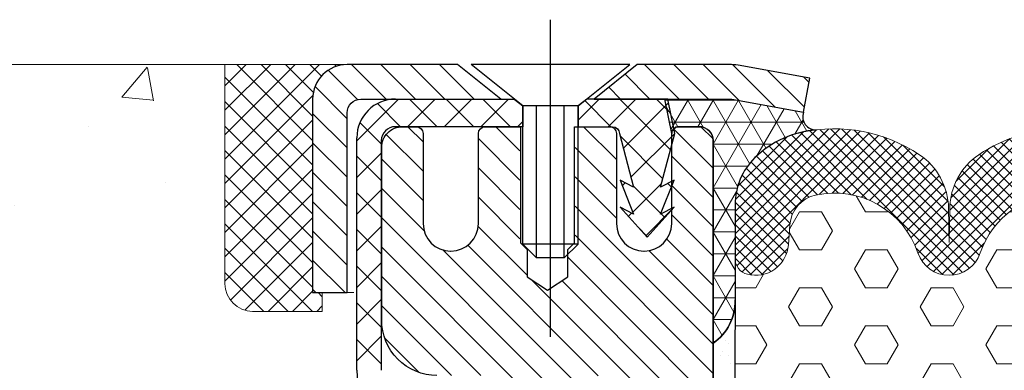
# Model space of a CAD drawing. Extents: x 3209.2 to 3242.2, y 1637.6 to 1664.5.
# Drawn here: x 3223.5 to 3226.3, y 1653.3 to 1654.3 of the extents above; entities that cross this region are included whole.
import ezdxf

# ---------------------------------------------------------------- set-up
doc = ezdxf.new("R2010")
doc.units = 0
doc.header["$LTSCALE"] = 5
doc.header["$MEASUREMENT"] = 0
doc.linetypes.add('CENTERX2', pattern=[4, 2.5, -0.5, 0.5, -0.5])
doc.linetypes.add('PHANTOMX2', pattern=[5, 2.5, -0.5, 0.5, -0.5, 0.5, -0.5])
doc.layers.get('0').update_dxf_attribs({"color": 200, "linetype": 'CONTINUOUS'})
for name, color, linetype, lineweight in [('CAPPING STRIP - H', 251, 'CONTINUOUS', 20), ('CAPPING STRIP - L', 7, 'CONTINUOUS', 25), ('CENTERLINE - L', 1, 'CENTERX2', 25), ('CONCRETE - H', 130, 'CONTINUOUS', 9), ('CONCRETE - L', 132, 'PHANTOMX2', 20), ('CORNER BEAD - H', 50, 'CONTINUOUS', 15), ('CORNER BEAD - L', 52, 'CONTINUOUS', 25), ('EPOXY ADHESIVE - H', 50, 'CONTINUOUS', 15), ('EPOXY ADHESIVE - L', 52, 'CONTINUOUS', 25), ('FOAM INSERT - H', 150, 'CONTINUOUS', 9), ('MIG RETAINER - H', 251, 'CONTINUOUS', 20), ('MIG RETAINER - L', 7, 'CONTINUOUS', 30), ('PVC SIDESHEET - H', 170, 'CONTINUOUS', 20), ('PVC SIDESHEET - L', 150, 'CONTINUOUS', 25), ('SCREW - L', 1, 'CONTINUOUS', 25), ('SEALANT - H', 50, 'CONTINUOUS', 15), ('SEALANT - L', 52, 'CONTINUOUS', 20), ('SILICONE BELLOWS - H', 20, 'CONTINUOUS', 13), ('SILICONE BELLOWS - L', 22, 'CONTINUOUS', 13)]:
    doc.layers.add(name, color=color, linetype=linetype, lineweight=lineweight)

# ---------------------------------------------------------------- blocks, each defined once
blk = doc.blocks.new('*X0')
at = {"color": 0}
for p, q in [((1237.986130794628, 929.2961535421395), (1237.97385116075, 929.3084331760182)), ((1238.536813030436, 929.1775962613214), (1238.667649945133, 929.3084331760183)), ((1239.602059879881, 928.4750761578006), (1240.435416898099, 929.3084331760183)), ((1246.588648714498, 922.4614025752369), (1239.741618113716, 929.3084331760182)), ((1240.190661302946, 927.2959106278986), (1242.203183851066, 929.3084331760184)), ((1240.238648714498, 923.8083641335176), (1245.738717756998, 929.3084331760184)), ((1240.238648714498, 925.5761310864839), (1243.970950804032, 929.3084331760184)), ((1246.588648714498, 924.2291695282032), (1241.509385066682, 929.3084331760182)), ((1246.588648714498, 925.9969364811695), (1243.277152019649, 929.3084331760182)), ((1246.588648714498, 927.7647034341359), (1245.044918972615, 929.3084331760182)), ((1240.238648714498, 922.0405971805513), (1246.588648714498, 928.3905971805514)), ((1246.588648714498, 920.6936356222706), (1240.226369080619, 927.0559152561492)), ((1240.238648714498, 920.2728302275848), (1246.588648714498, 926.622830227585)), ((1246.588648714497, 918.9258686693039), (1240.238648714498, 925.2758686693037)), ((1240.238648714498, 918.5050632746186), (1246.588648714498, 924.8550632746186)), ((1246.588648714497, 917.1581017163379), (1240.238648714498, 923.5081017163377)), ((1240.238648714498, 916.7372963216523), (1246.588648714498, 923.0872963216523)), ((1246.588648714497, 915.3903347633716), (1240.238648714498, 921.7403347633713)), ((1240.238648714498, 914.9695293686858), (1246.588648714498, 921.3195293686858)), ((1246.588648714497, 913.6225678104047), (1240.238648714498, 919.9725678104049)), ((1240.238648714498, 913.2017624157195), (1246.588648714498, 919.5517624157194)), ((1246.193007264837, 912.2504423070994), (1240.238648714498, 918.2048008574385)), ((1240.249262063965, 911.4446088122202), (1246.588648714498, 917.783995462753)), ((1245.15052543455, 911.5251571844204), (1240.238648714498, 916.4370339044722)), ((1242.017029016931, 911.4446088122202), (1246.588648714498, 916.0162285097866)), ((1243.463306853783, 911.4446088122203), (1240.238648714498, 914.6692669515057)), ((1243.784795969898, 911.4446088122203), (1246.588648714498, 914.2484615568203)), ((1239.538648714498, 912.5017624157197), (1239.845319474796, 912.8084331760185)), ((1241.695539900817, 911.4446088122203), (1240.238648714498, 912.9014999985397)), ((1239.92777294785, 911.4446088122202), (1239.538648714498, 911.833733045573))]:
    blk.add_line(p, q, dxfattribs=at)

msp = doc.modelspace()

# ---------------------------------------------------------------- hatches: boundary and pattern name
at = {"layer": 'CAPPING STRIP - H'}
h = msp.add_hatch(dxfattribs=at)
h.set_pattern_fill('ANSI31', color=256, scale=0.47244, angle=90, style=0)
h.set_pattern_definition([(135, (4221.775592955184, 2071.23918942865), (-0.04175819096297156, -0.04175819096297156), [])])
edge = h.paths.add_edge_path()
edge.add_line((3225.749970872725, 1654.067335894871), (3225.767577636766, 1654.164173097097))
edge.add_line((3225.767577636766, 1654.164173097097), (3225.563267596944, 1654.201320377065))
edge.add_arc((3225.538618127282, 1654.065748293948), 0.1377947244093468, 79.69515352952581, 89.99999999829822)
edge.add_line((3225.538618127287, 1654.203543018358), (3225.275453621015, 1654.203543018358))
edge.add_line((3225.275453621015, 1654.203543018358), (3225.152422617078, 1654.105118215207))
edge.add_line((3225.152422617078, 1654.105118215207), (3225.538618127287, 1654.105118215207))
edge.add_arc((3225.538618127285, 1654.065748293946), 0.03936992126091354, 79.69515352922139, 89.99999999801457, ccw=False)
edge.add_line((3225.545660832903, 1654.104483174838), (3225.749970872725, 1654.067335894871))
edge = h.paths.add_edge_path()
edge.add_arc((3224.488055195815, 1654.065748293947), 0.03936992126000405, 90, 180, ccw=False)
edge.add_line((3224.488055195815, 1654.105118215207), (3224.886675648573, 1654.105118215207))
edge.add_line((3224.886675648573, 1654.105118215207), (3224.763644644635, 1654.203543018358))
edge.add_line((3224.763644644635, 1654.203543018358), (3224.448685274556, 1654.203543018358))
edge.add_arc((3224.448685274556, 1654.105118215208), 0.0984248031502375, 90, 180.0000000001324)
edge.add_line((3224.350260471406, 1654.105118215207), (3224.350260471406, 1653.553939317567))
edge.add_line((3224.350260471406, 1653.553939317567), (3224.448685274556, 1653.553939317567))
edge.add_line((3224.448685274556, 1653.553939317567), (3224.448685274555, 1654.065748293947))
at = {"layer": 'CONCRETE - H'}
h = msp.add_hatch(dxfattribs=at)
h.set_pattern_fill('AR-CONC', color=256, scale=0.15, style=0)
h.set_pattern_definition([(49.99999999999999, (-79.43931883987989, 4.907085426749518), (1.07589027390113, -0.09412820247389266), [0.1125, -1.2375]), (355, (-79.43931883987989, 4.907085426749518), (-0.2081270004195, 1.128288200550018), [0.09, -0.9899999999999999]), (100.4514, (-79.34966131987994, 4.899241416749419), (0.8677640725710324, 1.03415931309143), [0.09561028499999993, -1.051713167999999]), (46.18420000000002, (-79.43931883987989, 5.207085426749472), (1.600861572938467, -0.2482785214935271), [0.16875, -1.85625]), (96.63559999999998, (-79.30591372237996, 5.186395466249451), (1.401994058323055, 1.461176806350662), [0.1434154319999998, -1.577569499999999]), (351.1842, (-79.43931883987989, 5.207085426749472), (1.401992917700441, 1.461177901387987), [0.135, -1.485]), (21, (-79.2893188398798, 5.132085426749427), (0.8953605781776924, -0.6039283359980082), [0.1125, -1.2375]), (326.0000000000001, (-79.2893188398798, 5.132085426749427), (0.3649729978823726, 1.087725067570279), [0.09, -0.9899999999999999]), (71.4514, (-79.21470549037986, 5.081758017749507), (1.260333942872235, 0.4837957450649286), [0.095610285, -1.051713168]), (37.50000000000001, (-79.43931883987989, 4.907085426749518), (0.018239782975936, 0.4993407807469672), [0, -0.9779999999999999, 0, -1.005, 0, -0.9937499999999999]), (7.499999999999999, (-79.43931883987989, 4.907085426749518), (0.3946043061632229, 0.5916175678235404), [0, -0.573, 0, -0.9555, 0, -0.37875]), (327.5, (-79.77381883987982, 4.907085426749518), (0.8007336542586136, -0.0338323076015697), [0, -0.375, 0, -1.17, 0, -1.5525]), (317.5, (-79.92381883987991, 4.907085426749518), (0.8747792540135794, 0.1501574734984764), [0, -0.4875, 0, -0.7769999999999999, 0, -1.1025])])
edge = h.paths.add_edge_path()
edge.add_spline(control_points=[(3217.528625757737, 1654.203543018358), (3217.522399077949, 1654.034360440887), (3217.499501086741, 1653.412208458866), (3218.238296009478, 1651.99764258859), (3217.480702230616, 1651.600226578983), (3217.515988450618, 1651.115394739785), (3217.528625757737, 1650.213391623215)], knot_values=[0, 0, 0, 0, 0.5072107896864417, 1.865216872945875, 2.792579528135299, 3.310015695751807, 3.310015695751807, 3.310015695751807, 3.310015695751807], degree=3, periodic=0)
edge.add_line((3217.528625757737, 1650.213391623215), (3219.603338691431, 1650.387957703068))
edge.add_line((3219.603338691431, 1650.387957703068), (3219.739099599048, 1650.466339299627))
edge.add_arc((3219.794217599049, 1650.37087212321), 0.1102360000053399, 93.98291278090312, 119.99999999934869, ccw=False)
edge.add_line((3219.786560720155, 1650.480841882248), (3220.702175540077, 1650.481108123215))
edge.add_arc((3220.702175540076, 1650.520478123218), 0.03937000000269109, 270.0000000006618, 299.9999999988688)
edge.add_line((3220.721860540077, 1650.486382703068), (3221.210327375124, 1650.758667213767))
edge.add_arc((3221.210327375124, 1650.798667213767), 0.03999999999973625, 270, 300.0000000000855)
edge.add_line((3221.230327375124, 1650.764026197616), (3221.479576086428, 1650.907930008183))
edge.add_arc((3221.534576086427, 1650.812667213767), 0.1099999999994113, 90, 120.00000000007859, ccw=False)
edge.add_line((3221.534576086427, 1650.922667213766), (3221.680944427449, 1650.922667213766))
edge.add_arc((3221.680944427448, 1650.962037292506), 0.03937007874014853, 270.0000000006618, 315.000000000234)
edge.add_line((3221.708783277101, 1650.934198442853), (3221.825250034167, 1651.050665199919))
edge.add_arc((3222.074952507883, 1650.800962726202), 0.3531326248880206, 103.90200089140819, 134.9999999997391, ccw=False)
edge.add_arc((3222.364237679533, 1649.632190615223), 1.55717338746111, 76.09799910892951, 103.90200089107049, ccw=False)
edge.add_arc((3222.653522851183, 1650.800962726201), 0.353132624888192, 47.88305985438291, 76.09799910868122, ccw=False)
edge.add_line((3222.890349820541, 1651.062908593405), (3223.019692081965, 1650.934198442853))
edge.add_arc((3223.047530931615, 1650.962037292501), 0.03937007873466351, 224.9999999974262, 265.0866769034208)
edge.add_line((3223.044158939376, 1650.922811882778), (3224.790274534593, 1650.922667213766))
edge.add_arc((3224.790274534594, 1650.962667213765), 0.03999999999882675, 269.9999999986972, 360.0000000016285)
edge.add_line((3224.830274534592, 1650.962667213766), (3224.830274534592, 1651.464103368136))
edge.add_arc((3224.790274534592, 1651.464103368138), 0.03999999999996362, 359.9999999973945, 430.8370807189511)
edge.add_spline(control_points=[(3224.799979589531, 1651.502908160477), (3224.795896796105, 1651.503929264627), (3224.792197113619, 1651.50487401954), (3224.754036687311, 1651.514824484145), (3224.742994004745, 1651.519169909129), (3224.709490029421, 1651.532586180839), (3224.694681914378, 1651.539940999893), (3224.660291805796, 1651.559637887932), (3224.64151744186, 1651.572802908975), (3224.6242380778, 1651.586992046107)], knot_values=[1.340455044708633, 1.340455044708633, 1.340455044708633, 1.340455044708633, 1.409480947466392, 1.409480947466392, 2.11507382465286, 2.11507382465286, 2.820666701839328, 2.820666701839328, 3.840569717206134, 3.840569717206134, 3.840569717206134, 3.840569717206134], degree=3, periodic=0)
edge.add_spline(control_points=[(3224.6242380778, 1651.586992046107), (3224.612971050475, 1651.596244087747), (3224.602339653084, 1651.605931553398), (3224.577425056436, 1651.630778647385), (3224.563840378326, 1651.646378134001), (3224.551492067304, 1651.662438386824)], knot_values=[3.840569717206134, 3.840569717206134, 3.840569717206134, 3.840569717206134, 4.505598540253136, 4.505598540253136, 5.495507119985932, 5.495507119985932, 5.495507119985932, 5.495507119985932], degree=3, periodic=0)
edge.add_spline(control_points=[(3224.551492067304, 1651.662438386825), (3224.532437957507, 1651.689399132758), (3224.508162060279, 1651.728709117059), (3224.485968407856, 1651.77716872588), (3224.475616904994, 1651.804370535696), (3224.473134534339, 1651.811211799324)], knot_values=[6.910377302718085, 6.910377302718085, 6.910377302718085, 6.910377302718085, 8.736167323665018, 10.40487238170947, 10.96184147952969, 10.96184147952969, 10.96184147952969, 10.96184147952969], degree=3, periodic=0)
edge.add_spline(control_points=[(3224.473134534339, 1651.811211799324), (3224.445294018668, 1651.887938579353), (3224.431046308211, 1651.968952331652), (3224.420235656485, 1652.051050082084)], knot_values=[10.96184147952969, 10.96184147952969, 10.96184147952969, 10.96184147952969, 17.20841342466521, 17.20841342466521, 17.20841342466521, 17.20841342466521], degree=3, periodic=0)
edge.add_spline(control_points=[(3224.420235656485, 1652.051050082084), (3224.416877062845, 1652.076555758282), (3224.413850209421, 1652.1021660605), (3224.410850567249, 1652.127784944749)], knot_values=[17.20841342466521, 17.20841342466521, 17.20841342466521, 17.20841342466521, 19.14906393630378, 19.14906393630378, 19.14906393630378, 19.14906393630378], degree=3, periodic=0)
edge.add_line((3224.410872237201, 1652.127602331387), (3224.410850567249, 1652.127784944749))
edge.add_spline(control_points=[(3224.410850567249, 1652.127784944749), (3224.413850209421, 1652.1021660605), (3224.416877062845, 1652.076555758282), (3224.420235656485, 1652.051050082084)], knot_values=[17.20841342466521, 17.20841342466521, 17.20841342466521, 17.20841342466521, 19.14906393630378, 19.14906393630378, 19.14906393630378, 19.14906393630378], degree=3, periodic=0)
edge.add_line((3224.420235656485, 1652.051050082084), (3224.48976135522, 1652.058315884259))
edge.add_spline(control_points=[(3224.489761355219, 1652.058315884259), (3224.481631194918, 1652.128157784905)], knot_values=[15.08880194205215, 15.08880194205215, 16.87620774810464, 16.87620774810464], degree=1, periodic=0)
edge.add_arc((3224.540328077555, 1652.134652624648), 0.05905511810984626, 172.997361052858, 186.5124795579611, ccw=False)
edge.add_spline(control_points=[(3224.481631194918, 1652.141147464393), (3224.49238965197, 1652.237252424595), (3224.500684388256, 1652.285011318648)], knot_values=[13.1885448957636, 13.1885448957636, 13.1885448957636, 16.87620774810518, 16.87620774810518, 16.87620774810518], degree=2, periodic=0)
edge.add_spline(control_points=[(3224.500684388256, 1652.285011318648), (3224.503031214233, 1652.298523720893), (3224.51722292362, 1652.372860167204), (3224.540230864837, 1652.446308835855), (3224.568899178836, 1652.500962519675)], knot_values=[7.43892971190534, 7.43892971190534, 7.43892971190534, 7.43892971190534, 8.48227849109125, 13.1885448957636, 13.1885448957636, 13.1885448957636, 13.1885448957636], degree=3, periodic=0)
edge.add_spline(control_points=[(3224.568899178836, 1652.500962519675), (3224.572242982479, 1652.507337194763), (3224.583798350198, 1652.528271790031), (3224.615352786654, 1652.576508600932), (3224.661139674588, 1652.625596873207), (3224.702844561415, 1652.650506454079), (3224.716202221358, 1652.657520357254)], knot_values=[1.894881160939311, 1.894881160939311, 1.894881160939311, 1.894881160939311, 2.443808828910508, 3.718853105722905, 6.287834021323276, 7.438929711905342, 7.438929711905342, 7.438929711905342, 7.438929711905342], degree=3, periodic=0)
edge.add_spline(control_points=[(3224.716202221358, 1652.657520357254), (3224.738190991177, 1652.669066324371), (3224.761407317184, 1652.678732168236), (3224.784623643191, 1652.688398012102)], knot_values=[0, 0, 0, 0, 1.89488116093931, 1.89488116093931, 1.89488116093931, 1.89488116093931], degree=3, periodic=0)
edge.add_arc((3224.751838346102, 1652.793646045812), 0.1102362204783254, 287.3020767780131, 359.9999999977546)
edge.add_line((3224.86207456658, 1652.793646045808), (3224.86207456658, 1652.874817110691))
edge.add_line((3224.86207456658, 1652.874817110691), (3224.889633621698, 1652.896665388016))
edge.add_arc((3224.850263542958, 1652.896665388016), 0.0393700787403759, 359.9999999996691, 417.0968478605344)
edge.add_line((3224.871650182367, 1652.929720111654), (3224.602588103684, 1653.103805174909))
edge.add_arc((3224.725346850694, 1653.330488567635), 0.2577888098913873, 179.5837206139533, 241.56256114993022, ccw=False)
edge.add_line((3224.467564844684, 1653.332361501808), (3224.467564844684, 1653.553939317567))
edge.add_line((3224.467564844684, 1653.553939317567), (3224.448685274556, 1653.553939317567))
edge.add_line((3224.448685274556, 1653.553939317567), (3224.377819526524, 1653.553939317567))
edge.add_line((3224.377819526524, 1653.553939317567), (3224.377819526524, 1653.500243240255))
edge.add_line((3224.377819526524, 1653.500243240255), (3224.179000628886, 1653.500243240255))
edge.add_arc((3224.179000628886, 1653.578983397735), 0.07874015748029706, 180, 270, ccw=False)
edge.add_line((3224.100260471406, 1653.578983397735), (3224.100260471406, 1654.203543018358))
edge.add_line((3224.100260471406, 1654.203543018358), (3217.528625757736, 1654.203543018357))
at = {"layer": 'CORNER BEAD - H'}
h = msp.add_hatch(dxfattribs=at)
h.set_pattern_fill('NET3', color=256, scale=0.4999999999999999, style=0)
h.set_pattern_definition([(180, (6536.451186928896, -16.52335701404877), (0, 0.06249999999999999), []), (120, (6536.451186928896, -16.52335701404877), (0.05412658773652743, 0.03125), []), (60.00000000000001, (6536.451186928896, -16.52335701404877), (0.05412658773652743, -0.03124999999999998), [])])
edge = h.paths.add_edge_path()
edge.add_arc((3225.74193988893, 1653.80391656902), 0.1874500000022285, 134.2531434481274, 180.000000000973)
edge.add_line((3225.554489888927, 1653.803916569017), (3225.554489888927, 1653.532799896768))
edge.add_arc((3225.41121088102, 1653.527943899742), 0.1433612737595077, -55.704036384480276, 1.9411195155993823, ccw=False)
edge.add_line((3225.491990349776, 1653.40950770493), (3225.491989888927, 1653.987008215214))
edge.add_arc((3225.452620046408, 1653.987008215215), 0.039369842519136, 359.9999999986764, 450.0000000019855)
edge.add_line((3225.452620046407, 1654.026378057734), (3225.393565282628, 1654.026378057735))
edge.add_arc((3225.393561415212, 1654.006702230948), 0.01967582716693499, 89.98873813054298, 180.0268269356786)
edge.add_line((3225.373885590202, 1654.006693018365), (3225.354201991248, 1654.105118215207))
edge.add_line((3225.354201991248, 1654.105118215207), (3225.538618127287, 1654.105118215207))
edge.add_line((3225.538618127287, 1654.105118215207), (3225.545660832904, 1654.104483174838))
edge.add_line((3225.545660832904, 1654.104483174838), (3225.749970872725, 1654.067335894871))
edge.add_arc((3225.784617397562, 1654.054267537489), 0.03702922694232114, 159.3339759619236, 273.3221655820288)
edge.add_arc((3225.809725767, 1653.731834430599), 0.2863881567420922, 94.59889501405102, 133.9033304494827)
at = {"layer": 'EPOXY ADHESIVE - H'}
h = msp.add_hatch(dxfattribs=at)
h.set_pattern_fill('AR-SAND', color=256, scale=0.03937007874015701, style=0)
h.set_pattern_definition([(37.50000000000001, (-29.44404737436344, 31.67338095549417), (-0.002480053468882181, 0.07585920350445416), [0, -0.05984251968503865, 0, -0.06692913385826692, 0, -0.06397637795275514]), (7.499999999999999, (-29.44404737436344, 31.67338095549417), (0.06967624823888606, 0.1111081128043191), [0, -0.03228346456692874, 0, -0.05393700787401511, 0, -0.02066929133858243]), (327.5, (-29.49247257121397, 31.67338095549417), (0.1226040103051755, 0.0002227973833450563), [0, -0.0196850393700785, 0, -0.07086614173228262, 0, -0.09251968503936897]), (317.5, (-29.49247257121397, 31.67338095549417), (0.118351441124892, 0.03455415609977317), [0, -0.009842519685039252, 0, -0.04645669291338526, 0, -0.05314960629921196])])
edge = h.paths.add_edge_path()
edge.add_line((3225.491989888926, 1651.461256942197), (3225.491990349776, 1653.40950770493))
edge.add_arc((3225.411210881005, 1653.527943899749), 0.1433612737737299, 304.2959636186858, 361.9411195124961)
edge.add_line((3225.554489888927, 1653.532799896768), (3225.552914948911, 1653.191791471978))
edge.add_line((3225.552914948911, 1653.191791471978), (3225.529046753615, 1652.981794844684))
edge.add_line((3225.529046753615, 1652.981794844684), (3225.539189596361, 1652.882851739266))
edge.add_line((3225.539189596361, 1652.882851739266), (3225.545601141544, 1652.671471873072))
edge.add_line((3225.545601141544, 1652.671471873072), (3225.564832130023, 1652.511336351318))
edge.add_line((3225.564832130023, 1652.511336351318), (3225.545601141544, 1652.447282586925))
edge.add_line((3225.545601141544, 1652.447282586925), (3225.55842058484, 1652.229498010755))
edge.add_line((3225.55842058484, 1652.229498010755), (3225.564832130023, 1652.086705560577))
edge.add_line((3225.564832130023, 1652.086705560577), (3225.559582620635, 1651.461256942197))
edge.add_line((3225.559582620635, 1651.461256942197), (3225.491989888926, 1651.461256942197))
at = {"layer": 'FOAM INSERT - H'}
h = msp.add_hatch(dxfattribs=at)
h.set_pattern_fill('HEX', color=256, scale=0.5, style=0)
h.set_pattern_definition([(0, (-28.88654117726446, 0), (0, 0.1082531754730548), [0.0625, -0.125]), (120, (-28.88654117726446, 0), (-0.09375, -0.05412658773652739), [0.06249999999999999, -0.125]), (59.99999999999999, (-28.82404117726446, 0), (-0.09374999999999999, 0.05412658773652743), [0.0625, -0.125])])
edge = h.paths.add_edge_path()
edge.add_line((3227.438378636309, 1652.671471873069), (3227.44479018149, 1652.882851739251))
edge.add_line((3227.44479018149, 1652.882851739251), (3227.454933024237, 1652.981794844682))
edge.add_line((3227.454933024237, 1652.981794844682), (3227.431064828942, 1653.191791471976))
edge.add_line((3227.431064828942, 1653.191791471976), (3227.429540854852, 1653.521764676133))
edge.add_arc((3227.572768896847, 1653.527943899742), 0.1433612737735601, 178.0588804848639, 182.4703543770521, ccw=False)
edge.add_line((3227.429489888926, 1653.532799896768), (3227.429489888926, 1653.651367521785))
edge.add_arc((3227.382614888926, 1653.651367521785), 0.046875, -75.52248783476767, 8.33779267850332e-10, ccw=False)
edge.add_arc((3227.370896138939, 1653.696754045387), 0.09375000001056599, 184.1951275931905, 284.4775121653183, ccw=False)
edge.add_line((3227.277397323138, 1653.689895915478), (3227.273222507363, 1653.746812354178))
edge.add_arc((3227.179723691574, 1653.739954224259), 0.09375000000024315, 4.195127598965105, 77.73984281632147)
edge.add_arc((3227.146178883961, 1653.585588192191), 0.2517187499928591, 77.73984281621783, 161.229233104775)
edge.add_arc((3226.819084386449, 1653.696754045396), 0.09374999999932486, 198.7707668938191, 341.2292331046863, ccw=False)
edge.add_arc((3226.491989888928, 1653.585588192197), 0.2517187499998127, 18.77076689390614, 161.2292331060781)
edge.add_arc((3226.164895391406, 1653.696754045396), 0.09374999999995808, 198.7707668938613, 341.22923310613874, ccw=False)
edge.add_arc((3225.837800893884, 1653.585588192197), 0.2517187499998127, 18.77076689390614, 102.2601571772891)
edge.add_arc((3225.804256086289, 1653.739954224269), 0.09375000000749334, 102.2601571773086, 175.8048724070626)
edge.add_line((3225.710757270492, 1653.746812354178), (3225.706582454717, 1653.689895915478))
edge.add_arc((3225.613083638927, 1653.696754045396), 0.09374999999977299, 255.5224878042981, 355.80487240115315, ccw=False)
edge.add_arc((3225.601364888916, 1653.651367521799), 0.04687499998914325, 180.0000000002779, 255.522487805477, ccw=False)
edge.add_line((3225.554489888927, 1653.651367521799), (3225.554489888927, 1653.532799896768))
edge.add_arc((3225.411210881005, 1653.527943899748), 0.1433612737738279, -2.4703543794125267, 1.9411195127685232, ccw=False)
edge.add_line((3225.554438923, 1653.521764676133), (3225.552914948911, 1653.191791471977))
edge.add_line((3225.552914948911, 1653.191791471977), (3225.529046753616, 1652.981794844683))
edge.add_line((3225.529046753616, 1652.981794844683), (3225.539189596361, 1652.882851739264))
edge.add_line((3225.539189596361, 1652.882851739264), (3225.545601141544, 1652.671471873072))
edge.add_line((3225.545601141544, 1652.671471873072), (3225.564832130023, 1652.51133635132))
edge.add_line((3225.564832130023, 1652.51133635132), (3225.545601141544, 1652.447282586927))
edge.add_line((3225.545601141544, 1652.447282586927), (3225.558420584841, 1652.229498010725))
edge.add_line((3225.558420584841, 1652.229498010725), (3225.564832130023, 1652.086705560579))
edge.add_line((3225.564832130023, 1652.086705560579), (3225.559582620636, 1651.461256942197))
edge.add_line((3225.559582620636, 1651.461256942197), (3227.424397157218, 1651.461256942197))
edge.add_line((3227.424397157218, 1651.461256942197), (3227.41914764783, 1652.086705560575))
edge.add_line((3227.41914764783, 1652.086705560575), (3227.425559193013, 1652.229498010765))
edge.add_line((3227.425559193013, 1652.229498010765), (3227.438378636308, 1652.447282586925))
edge.add_line((3227.438378636308, 1652.447282586925), (3227.41914764783, 1652.511336351318))
edge.add_line((3227.41914764783, 1652.511336351318), (3227.438378636309, 1652.671471873069))
at = {"layer": 'MIG RETAINER - H'}
h = msp.add_hatch(dxfattribs=at)
h.set_pattern_fill('ANSI31', color=256, scale=0.47244, style=0)
h.set_pattern_definition([(135, (4233.38076557983, 1259.780861252962), (0.04175819096297156, 0.04175819096297156), [])])
h.paths.add_polyline_path([(3225.295140676325, 1651.952157620524), (3225.417693554643, 1651.952157620524), (3225.491989888926, 1651.913769531783), (3225.491989888926, 1651.282281623215), (3225.295140676325, 1651.282281623215)])
edge = h.paths.add_edge_path()
edge.add_arc((3225.216400991285, 1652.884652624649), 0.07873968504054574, 359.9999999998346, 449.9999999990073)
edge.add_line((3225.216400991287, 1652.96339230969), (3225.177031148765, 1652.96339230969))
edge.add_arc((3225.177031148796, 1653.1996113648), 0.2362190551100412, 267.3697985619265, 269.99999999249957, ccw=False)
edge.add_arc((3225.168720492076, 1653.018700875877), 0.05511777952791169, 134.9999999989972, 267.3697985696518, ccw=False)
edge.add_line((3225.129746336409, 1653.057675031546), (3225.155544100473, 1653.083472795609))
edge.add_arc((3225.177031148766, 1653.199611364812), 0.1181095275611781, 259.5181078409345, 550.4818921588286)
edge.add_line((3225.060892579564, 1653.178124316519), (3225.0350948155, 1653.152326552454))
edge.add_arc((3224.99612065983, 1653.191300708122), 0.05511777952873179, 182.6302014312818, 315.00000000133707, ccw=False)
edge.add_arc((3225.177031148805, 1653.199611364802), 0.2362190551602911, 179.9999999980146, 182.6302014280732, ccw=False)
edge.add_line((3224.940812093645, 1653.19961136481), (3224.940812093646, 1653.238981207331))
edge.add_arc((3224.862072408604, 1653.238981207331), 0.07873968504190998, 0, 90.00000000033089)
edge.add_line((3224.862072408604, 1653.317720892373), (3224.704593038524, 1653.317720892372))
edge.add_arc((3224.704593038524, 1653.475200262453), 0.1574793700806367, 180, 270, ccw=False)
edge.add_line((3224.547113668443, 1653.475200262453), (3224.547113668443, 1653.967323293954))
edge.add_arc((3224.606168432224, 1653.967323293955), 0.05905476378029562, 89.9999999986764, 180.0000000006618, ccw=False)
edge.add_line((3224.606168432225, 1654.026378057735), (3224.645538274744, 1654.026378057735))
edge.add_arc((3224.645538274744, 1654.006693136475), 0.01968492125979537, 0, 90, ccw=False)
edge.add_line((3224.665223196004, 1654.006693136475), (3224.665223196003, 1653.750395461669))
edge.add_arc((3224.743569182619, 1653.750395461669), 0.07834598661520431, 180, 269.999999958762)
edge.add_line((3224.743569182562, 1653.672049475054), (3224.74435657947, 1653.672049475053))
edge.add_arc((3224.744356579469, 1653.750395461668), 0.07834598661497694, 270.0000000003325, 360)
edge.add_line((3224.822702566084, 1653.750395461668), (3224.822702566084, 1654.006693136474))
edge.add_arc((3224.842387487345, 1654.006693136474), 0.01968492126115962, 90, 180, ccw=False)
edge.add_line((3224.842387487345, 1654.026378057735), (3224.940815353745, 1654.026378057735))
edge.add_line((3224.940815353745, 1654.026378057735), (3224.940815353745, 1653.691732804315))
edge.add_line((3224.940815353745, 1653.691732804315), (3224.961695091496, 1653.670853066563))
edge.add_line((3224.961695091496, 1653.670853066563), (3224.961695091496, 1653.59900999503))
edge.add_line((3224.961695091496, 1653.59900999503), (3225.019555195792, 1653.560436592166))
edge.add_line((3225.019555195792, 1653.560436592166), (3225.019555195792, 1653.560441148309))
edge.add_line((3225.019555195792, 1653.560441148309), (3225.077408465874, 1653.59900999503))
edge.add_line((3225.077408465874, 1653.59900999503), (3225.077408465874, 1653.670846231404))
edge.add_line((3225.077408465874, 1653.670846231404), (3225.098295038784, 1653.691732804316))
edge.add_line((3225.098295038784, 1653.691732804316), (3225.098295038784, 1654.026378057735))
edge.add_line((3225.098295038784, 1654.026378057735), (3225.196716070026, 1654.026378057734))
edge.add_arc((3225.196716070025, 1654.006693136474), 0.01968492126025012, 0, 89.9999999986764, ccw=False)
edge.add_line((3225.216400991286, 1654.006693136474), (3225.216400991286, 1653.750395461669))
edge.add_arc((3225.294746977902, 1653.75039546167), 0.0783459866161138, 180.0000000001663, 270.0000000701711)
edge.add_line((3225.294746977998, 1653.672049475053), (3225.295534374751, 1653.672049475055))
edge.add_arc((3225.295534374752, 1653.750395461669), 0.07834598661406744, 269.9999999993349, 360)
edge.add_line((3225.373880361366, 1653.750395461669), (3225.373880361366, 1654.006693136474))
edge.add_arc((3225.393565282628, 1654.006693136474), 0.01968492126115962, 90, 180, ccw=False)
edge.add_line((3225.393565282628, 1654.026378057735), (3225.452620046407, 1654.026378057734))
edge.add_arc((3225.452620046407, 1653.987008215214), 0.03936984252027287, 0, 90, ccw=False)
edge.add_line((3225.491989888927, 1653.987008215214), (3225.491989888925, 1652.355535717515))
edge.add_line((3225.491989888925, 1652.355535717515), (3225.417693554643, 1652.26465762049))
edge.add_line((3225.417693554643, 1652.26465762049), (3225.295140676325, 1652.26465762049))
edge.add_line((3225.295140676325, 1652.26465762049), (3225.295140676325, 1652.353402624649))
edge.add_line((3225.295140676325, 1652.353402624649), (3225.295140676326, 1652.884652624649))
at = {"layer": 'PVC SIDESHEET - H'}
h = msp.add_hatch(dxfattribs=at)
h.set_pattern_fill('ANSI37', color=256, scale=0.5905511811023622, style=0)
h.set_pattern_definition([(45, (-6.215255177913605, 48.68557825717517), (-0.05219784309940065, 0.05219784309940066), []), (135, (-6.215255177913605, 48.68557825717517), (-0.05219784309940066, -0.05219784309940065), [])])
h.paths.add_polyline_path([(3225.205401854937, 1654.026378057735), (3225.10697665785, 1654.026378057735), (3225.10697665785, 1654.085433175837), (3225.131582957064, 1654.105118215207), (3225.362883610313, 1654.105118215207), (3225.382567209267, 1654.006693018365), (3225.342398408007, 1653.854496548158), (3225.380969764229, 1653.873782226268), (3225.342398408008, 1653.777353835717), (3225.380969764229, 1653.796639513827), (3225.303827051787, 1653.711417427814), (3225.226684339345, 1653.796639513827), (3225.265255695567, 1653.777353835716), (3225.226684339346, 1653.873782226268), (3225.265255695566, 1653.854496548158), (3225.225086894307, 1654.006693018365, 0.4142135623697121)])
at = {"layer": 'SILICONE BELLOWS - H'}
h = msp.add_hatch(dxfattribs=at)
h.set_pattern_fill('ANSI37', color=256, scale=0.1812307692189964, style=0)
h.set_pattern_definition([(45, (2895.726998367659, 1588.810526922486), (-0.01601868823430082, 0.01601868823430083), []), (135, (2895.726998367659, 1588.810526922486), (-0.01601868823430083, -0.01601868823430082), [])])
edge = h.paths.add_edge_path()
edge.add_line((3225.554489888927, 1653.803916569017), (3225.554489888927, 1653.651367521785))
edge.add_arc((3225.601364888917, 1653.651367521799), 0.04687499998908606, 180.0000000171964, 255.5224878384684)
edge.add_arc((3225.613083638927, 1653.696754045396), 0.09375000000000903, 255.5224878212474, 355.8048724010681)
edge.add_line((3225.706582454717, 1653.689895915478), (3225.710757270492, 1653.746812354178))
edge.add_arc((3225.804256086289, 1653.739954224269), 0.09375000000722385, 102.26015718655111, 175.8048724069821, ccw=False)
edge.add_arc((3225.837800893884, 1653.585588192197), 0.2517187499999773, 18.770766893921177, 102.26015718063633, ccw=False)
edge.add_arc((3226.164895391406, 1653.696754045396), 0.09374999999998551, 198.7707668939106, 341.2292331060895)
edge.add_arc((3226.491989888927, 1653.585588192197), 0.2517187500000153, 18.770766893921177, 161.2292331060788, ccw=False)
edge.add_arc((3226.819084386449, 1653.696754045396), 0.09374999999957466, 198.7707668937116, 341.2292331062885)
edge.add_arc((3227.146178883961, 1653.585588192191), 0.2517187499926883, 77.73984281733652, 161.2292331042308, ccw=False)
edge.add_arc((3227.179723691574, 1653.739954224259), 0.09375000000002012, 4.1951275989666215, 77.73984281921031, ccw=False)
edge.add_line((3227.273222507363, 1653.746812354178), (3227.277397323138, 1653.689895915478))
edge.add_arc((3227.370896138939, 1653.696754045388), 0.09375000001091446, 184.1951275933749, 284.4775121731906)
edge.add_arc((3227.382614888927, 1653.651367521785), 0.04687500000005911, 284.4775121786636, 359.9999999999131)
edge.add_line((3227.429489888927, 1653.651367521785), (3227.429489888927, 1653.803916569017))
edge.add_arc((3227.242039888926, 1653.80391656902), 0.1874500000014905, 359.9999999989879, 405.7468565519923)
edge.add_arc((3227.17972369155, 1653.739954224272), 0.2767500000072404, 45.74685654783972, 77.73984281396608)
edge.add_arc((3227.146178883969, 1653.585588192196), 0.4347187500003314, 77.7398428190682, 123.9111920465739)
edge.add_arc((3227.008253755624, 1653.79075585369), 0.1874999999999802, 123.9111920466931, 178.9999999999764)
edge.add_line((3226.820782312783, 1653.794028179897), (3226.819084386449, 1653.696754045396))
edge.add_line((3226.819084386449, 1653.696754045396), (3226.817386460115, 1653.794028179897))
edge.add_arc((3226.629915017274, 1653.790755853689), 0.187499999999587, 1.000000000190735, 56.08880795350159)
edge.add_arc((3226.491989888927, 1653.585588192197), 0.4347187499999846, 56.08880795329093, 123.9111920467725)
edge.add_arc((3226.354064760581, 1653.790755853689), 0.1874999999996358, 123.9111920465755, 178.9999999998139)
edge.add_line((3226.16659331774, 1653.794028179897), (3226.164895391406, 1653.696754045396))
edge.add_line((3226.164895391406, 1653.696754045396), (3226.163197465073, 1653.794028179897))
edge.add_arc((3225.97572602223, 1653.79075585369), 0.1875000000000307, 0.9999999999972683, 56.0888079532323)
edge.add_arc((3225.837800893885, 1653.585588192196), 0.4347187500003855, 56.08880795332646, 102.260157180747)
edge.add_arc((3225.804256086305, 1653.739954224272), 0.2767500000071695, 102.2601571858807, 134.2531434522704)
edge.add_arc((3225.741939888929, 1653.80391656902), 0.1874500000014858, 134.253143448106, 180.0000000010729)

# ---------------------------------------------------------------- linework, layer by layer
at = {"layer": 'CAPPING STRIP - L'}
for points in [[(3224.448685274555, 1654.065748293947, -0.414213562373095), (3224.488055195815, 1654.105118215207), (3224.886675648573, 1654.105118215207), (3224.763644644635, 1654.203543018358), (3224.448685274556, 1654.203543018358, 0.414213562373095), (3224.350260471406, 1654.105118215207), (3224.350260471406, 1653.553939317567), (3224.448685274556, 1653.553939317567)], [(3225.749970872725, 1654.067335894871), (3225.767577636766, 1654.164173097097), (3225.563267596944, 1654.201320377065, 0.04499370036655236), (3225.538618127287, 1654.203543018358), (3225.275453621015, 1654.203543018358), (3225.152422617078, 1654.105118215207), (3225.538618127287, 1654.105118215207, -0.04499370036655236), (3225.545660832903, 1654.104483174838)]]:
    msp.add_lwpolyline(points, format="xyb", close=True, dxfattribs=at)
at = {"layer": 'CENTERLINE - L'}
for p, q in [((3225.028233783375, 1653.428145345253), (3225.028233783375, 1654.331175576984)), ((3225.028233783375, 1653.428145345253), (3225.028233783375, 1654.331175576984)), ((3225.028236814858, 1653.428143383553), (3225.028236814858, 1654.331175421349)), ((3225.028236814858, 1653.428143383553), (3225.028236814858, 1654.331175421349))]:
    msp.add_line(p, q, dxfattribs=at)
at = {"layer": 'CONCRETE - L'}
for p, q in [((3224.448685274556, 1654.203543018358), (3217.528625757737, 1654.203543018358)), ((3224.448685274556, 1653.553939317567), (3224.467564844684, 1653.553939317567))]:
    msp.add_line(p, q, dxfattribs=at)
at = {"layer": 'CORNER BEAD - L'}
msp.add_lwpolyline([(3225.611131700859, 1653.938180191921, 0.20230229040974), (3225.554489888927, 1653.803916569017), (3225.554489888927, 1653.532799896768, -0.256966389736491), (3225.491990349776, 1653.40950770493), (3225.491989888927, 1653.987008215214, 0.4142135623900106), (3225.452620046407, 1654.026378057734), (3225.393565282628, 1654.026378057735, 0.414408283888842), (3225.373885590202, 1654.006693018365), (3225.354201991248, 1654.105118215207), (3225.538618127287, 1654.105118215207), (3225.545660832904, 1654.104483174838), (3225.749970872725, 1654.067335894871, 0.5428889771702365), (3225.786763250282, 1654.017300539179, 0.1731993109537515)], format="xyb", close=True, dxfattribs=at)
at = {"layer": 'EPOXY ADHESIVE - L'}
msp.add_lwpolyline([(3225.491989888926, 1651.461256942197), (3225.491990349776, 1653.40950770493, 0.2569663897073939), (3225.554489888927, 1653.532799896768), (3225.552914948911, 1653.191791471978), (3225.529046753615, 1652.981794844684), (3225.539189596361, 1652.882851739266), (3225.545601141544, 1652.671471873072), (3225.564832130023, 1652.511336351318), (3225.545601141544, 1652.447282586925), (3225.55842058484, 1652.229498010755), (3225.564832130023, 1652.086705560577), (3225.559582620635, 1651.461256942197), (3225.491989888926, 1651.461256942197)], format="xyb", dxfattribs=at)
at = {"layer": 'MIG RETAINER - L'}
msp.add_lwpolyline([(3224.704593038524, 1653.317720892372, -0.4142135623732282), (3224.547113668443, 1653.475200262453), (3224.547113668443, 1653.967323293954, -0.4142135623729619), (3224.606168432223, 1654.026378057735), (3224.645538274744, 1654.026378057735, -0.414213562373095), (3224.665223196004, 1654.006693136475), (3224.665223196003, 1653.750395461669, 0.414213562373095), (3224.743569182619, 1653.672049475054), (3224.74435657947, 1653.672049475053, 0.414213562373095), (3224.822702566084, 1653.750395461669), (3224.822702566084, 1654.006693136474, -0.4142135623729619), (3224.842387487345, 1654.026378057735), (3224.9424095291, 1654.026378057735), (3224.9424095291, 1653.695437807012), (3224.961695091496, 1653.676152244616), (3224.961695091496, 1653.59900999503), (3225.019551778685, 1653.560438870237), (3225.077408465874, 1653.59900999503), (3225.077408465874, 1653.676152244616), (3225.096694028271, 1653.695482851517), (3225.096694028271, 1654.026378057735), (3225.196716070026, 1654.026378057734, -0.4142135623732282), (3225.216400991286, 1654.006693136474), (3225.216400991286, 1653.750395461669, 0.4142135623732282), (3225.294746977902, 1653.672049475053), (3225.295534374751, 1653.672049475055, 0.4142135623730949), (3225.373880361366, 1653.750395461667), (3225.373880361366, 1654.006693136474, -0.4142135623729619), (3225.393565282628, 1654.026378057735), (3225.452620046407, 1654.026378057734, -0.4142135623732282), (3225.491989888927, 1653.987008215214), (3225.491989888925, 1652.355535717515)], format="xyb", dxfattribs=at)
at = {"layer": 'PVC SIDESHEET - H', "linetype": 'Continuous'}
for p, q in [((3224.476246463749, 1653.985936111932), (3224.595428567025, 1654.105118215208)), ((3224.621084095751, 1654.026378057735), (3224.699824253224, 1654.105118215207)), ((3224.705550744819, 1654.026378057735), (3224.626810587347, 1654.105118215207)), ((3224.725479781951, 1654.026378057735), (3224.804219939423, 1654.105118215207)), ((3224.809946431018, 1654.026378057735), (3224.731206273546, 1654.105118215207)), ((3224.829875468149, 1654.026378057735), (3224.908615625622, 1654.105118215208)), ((3224.914342117217, 1654.026378057735), (3224.835601959744, 1654.105118215208)), ((3224.601155058621, 1654.026378057735), (3224.535114696781, 1654.092418419574)), ((3224.545953036039, 1653.977184394117), (3224.485061321464, 1654.038076108692)), ((3224.934271154348, 1654.026378057735), (3224.949496505292, 1654.041603408679)), ((3224.47624646375, 1653.881540425733), (3224.545953036039, 1653.951246998022)), ((3224.545953036039, 1653.872788707919), (3224.476246463749, 1653.942495280208)), ((3224.47624646375, 1653.777144739534), (3224.545953036039, 1653.846851311823)), ((3224.545953036039, 1653.76839302172), (3224.476246463749, 1653.83809959401)), ((3224.476246463749, 1653.672749053335), (3224.545953036039, 1653.742455625625)), ((3224.545953036039, 1653.663997335521), (3224.47624646375, 1653.733703907811)), ((3224.476246463749, 1653.568353367136), (3224.545953036039, 1653.638059939426)), ((3224.545953036039, 1653.559601649323), (3224.47624646375, 1653.629308221612)), ((3224.47624646375, 1653.463957680938), (3224.545953036039, 1653.533664253227)), ((3224.545953036039, 1653.455205963124), (3224.476246463749, 1653.524912535413)), ((3224.47624646375, 1653.359561994739), (3224.545953036039, 1653.429268567028)), ((3224.545953036039, 1653.350810276925), (3224.47624646375, 1653.420516849214))]:
    msp.add_line(p, q, dxfattribs=at)
at = {"layer": 'PVC SIDESHEET - L'}
for p, q in [((3224.586482684222, 1654.105118215207), (3224.924890772023, 1654.105118215207)), ((3224.924890772023, 1654.105118215207), (3224.94949697281, 1654.085433254577)), ((3224.94949697281, 1654.085433254577), (3224.949496342889, 1654.026378057735)), ((3224.949496342889, 1654.026378057735), (3224.585953036039, 1654.026378057735)), ((3224.476246463749, 1653.332361501837), (3224.476246463749, 1653.994881994735)), ((3224.545953036039, 1653.986378057735), (3224.545953036039, 1653.332361501837))]:
    msp.add_line(p, q, dxfattribs=at)
msp.add_lwpolyline([(3225.10697665785, 1654.085433254577), (3225.10697665785, 1654.026378057735), (3225.205401854937, 1654.026378057735, -0.414213562373095), (3225.225086894307, 1654.006693018365), (3225.265255695566, 1653.854496548158), (3225.226684339346, 1653.873782226268), (3225.265255695566, 1653.777353835717), (3225.226684339346, 1653.796639513827), (3225.303827051787, 1653.711417427814), (3225.380969764228, 1653.796639513827), (3225.342398408007, 1653.777353835717), (3225.380969764228, 1653.873782226268), (3225.342398408007, 1653.854496548158), (3225.382567209267, 1654.006693018365), (3225.362883610313, 1654.105118215207), (3225.131582858637, 1654.105118215207)], format="xyb", close=True, dxfattribs=at)
for centre, radius, start, end in [((3224.586482684222, 1653.994881994735), 0.1102362204724159, 90, 180), ((3224.585953036039, 1653.986378057735), 0.03999999999996362, 90, 180), ((3224.73402846976, 1653.330488567635), 0.2577888098915872, 179.5837206074343, 241.5625611499484)]:
    msp.add_arc(centre, radius, start, end, dxfattribs=at)
at = {"layer": 'SCREW - L'}
for p, q in [((3225.254613862575, 1654.203543018358), (3224.801859768086, 1654.203543018358)), ((3224.94949697281, 1654.085433254577), (3224.801859768086, 1654.203543018358)), ((3225.10697665785, 1654.085433254577), (3225.254613862575, 1654.203543018358)), ((3224.94949697281, 1653.691732804315), (3224.94949697281, 1654.085433254577)), ((3225.10697665785, 1654.085433254577), (3224.94949697281, 1654.085433254577)), ((3224.988866894071, 1653.652362883055), (3224.98886689407, 1654.085433254577)), ((3225.067606736591, 1653.652362883055), (3225.06760673659, 1654.085433254577)), ((3225.10697665785, 1653.691732804315), (3225.10697665785, 1654.085433254577)), ((3225.10697665785, 1653.691732804315), (3224.94949697281, 1653.691732804315)), ((3224.98886689407, 1653.652362883055), (3224.94949697281, 1653.691732804315)), ((3225.06760673659, 1653.652362883055), (3225.10697665785, 1653.691732804315)), ((3225.06760673659, 1653.652362883055), (3224.98886689407, 1653.652362883055))]:
    msp.add_line(p, q, dxfattribs=at)
at = {"layer": 'SEALANT - L'}
msp.add_lwpolyline([(3224.100260471406, 1654.203543412058), (3224.100260471406, 1653.578983397735, 0.414213562373095), (3224.179000628886, 1653.500243240255), (3224.377819526524, 1653.500243240255), (3224.377819526524, 1653.553937112845), (3224.350260471406, 1653.553937112845), (3224.350260471406, 1654.105118215207, -0.414213562373095), (3224.448685668257, 1654.203543412058)], format="xyb", close=True, dxfattribs=at)
at = {"layer": 'SILICONE BELLOWS - L'}
msp.add_lwpolyline([(3226.734522623148, 1653.946362726266, 0.3048834466331181), (3226.249457154707, 1653.946362726266, 0.2451091823251323), (3226.16659331774, 1653.794028179897), (3226.164895391406, 1653.696754045396), (3226.163197465072, 1653.794028179897, 0.2451091823251113), (3226.080333628106, 1653.946362726266, 0.2042310175082905), (3225.7454879723, 1654.010392519046, 0.1405096271847669), (3225.611131700859, 1653.938180191921, 0.2023022904103208), (3225.554489888927, 1653.803916569017), (3225.554489888928, 1653.651367521785, 0.3419987131546987), (3225.589646138939, 1653.605980998216, 0.4678085754018702), (3225.706582454717, 1653.689895915478), (3225.710757270492, 1653.746812354178, -0.3323878265013563), (3225.784348188589, 1653.831566112747, -0.3813099672037223), (3226.07613162003, 1653.666586921054, 0.7163156169723733), (3226.253659162782, 1653.666586921054, -0.7163156169722009), (3226.730320615073, 1653.666586921054, 0.716315616975041)], format="xyb", dxfattribs=at)

# ---------------------------------------------------------------- block references
at = {"layer": 'SEALANT - H', "xscale": -0.0393700787403759, "yscale": 0.03937007874014853, "zscale": 0.03937007874015748}
msp.add_blockref('*X0', (3273.178553727882, 1617.616597224025), dxfattribs=at)

doc.saveas('drawing.dxf')
